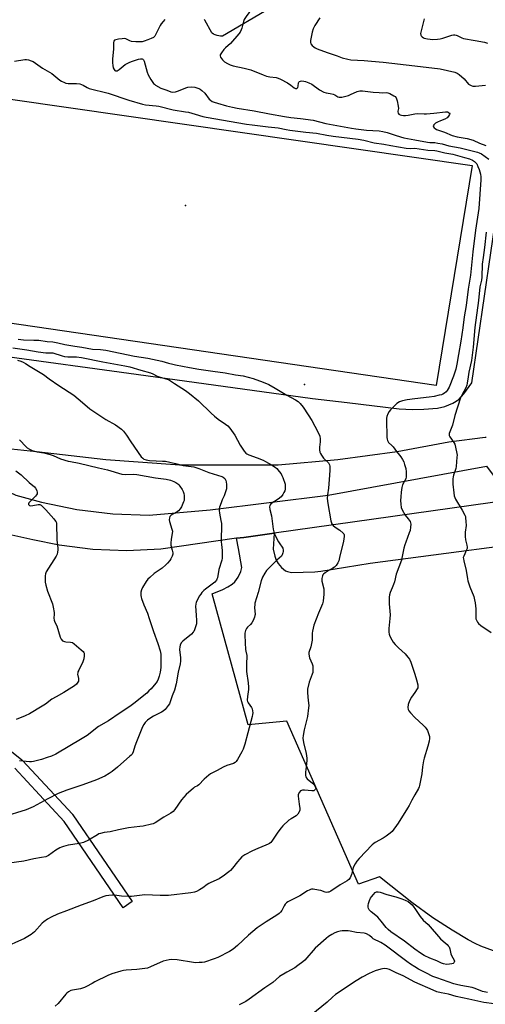
# Model space of a CAD drawing. Units: inches. Extents: x 1297762 to 1303762, y 517449 to 521450.
# Drawn here: x 1298786 to 1299038, y 520399 to 520932 of the extents above; entities that cross this region are included whole.
import ezdxf

# ---------------------------------------------------------------- set-up
doc = ezdxf.new("R2010")
doc.units = ezdxf.units.IN
doc.header["$MEASUREMENT"] = 0
for name, color, linetype in [('BLDG-Footprint', 5, 'Continuous'), ('CULTRL-Pad', 6, 'Continuous'), ('ELEV-Spot Elevation', 7, 'Continuous'), ('TRANS-Non Street Sidewalk', 7, 'Continuous'), ('TRANS-Parking Lot', 4, 'Continuous'), ('TRANS-Road', 130, 'Continuous'), ('Undefined', 1, 'Continuous')]:
    doc.layers.add(name, color=color, linetype=linetype)

msp = doc.modelspace()

# ---------------------------------------------------------------- linework, layer by layer
at = {"layer": 'BLDG-Footprint', "elevation": 435.35}
msp.add_lwpolyline([(1298921.75, 520938.59), (1298895.82, 520923.35), (1298894.81, 520923.41), (1298893.81, 520923.56), (1298892.94, 520923.79), (1298891.98, 520924.13), (1298891.07, 520924.56), (1298890.2, 520925.08), (1298890.04, 520925.19), (1298886.34, 520932.09), (1298886.16, 520932.44)], dxfattribs=at)
at = {"layer": 'CULTRL-Pad'}
msp.add_lwpolyline([(1299031.05, 520853.36), (1299011.62, 520734.03), (1298763.13, 520770.37), (1298763.65, 520773.7), (1298766.1, 520792.48), (1298781.12, 520889.26)], close=True, dxfattribs=at)
at = {"layer": 'ELEV-Spot Elevation'}
for p in [(1298875.92, 520831.62, 439.3), (1298940.26, 520734.65, 439.39)]:
    msp.add_point(p, dxfattribs=at)
at = {"layer": 'TRANS-Non Street Sidewalk'}
msp.add_polyline3d([(1298770.55, 520544.43, 0), (1298787.25, 520531.22, 0), (1298787.32, 520531.17, 0), (1298787.59, 520530.91, 0), (1298814.63, 520501.79, 0), (1298814.73, 520501.68, 0), (1298814.87, 520501.51, 0), (1298846.96, 520454.54, 0), (1298842.16, 520450.99, 0), (1298810.11, 520497.85, 0), (1298783.35, 520526.66, 0)], dxfattribs=at)
at = {"layer": 'TRANS-Parking Lot'}
for points in [[(1298775.1, 520750.36), (1298849.21, 520740.27), (1298944.6, 520727.06), (1298963.46, 520724.89), (1298991.6, 520721.53), (1298998.75, 520721.12), (1299004.94, 520721.25), (1299012.34, 520721.87), (1299016.35, 520722.71), (1299020.6, 520724.57), (1299023.79, 520726.53), (1299025.18, 520727.88), (1299026.62, 520729.58), (1299030.82, 520735.52), (1299044.68, 520829.54)], [(1299038.71, 520705.89), (1299038.06, 520705.91), (1299018.49, 520703.33), (1298990.5, 520698.19), (1298958.31, 520693.81), (1298925.95, 520690.98), (1298872.59, 520691.01), (1298870.2, 520691.13), (1298832.62, 520693.84), (1298795.19, 520698.13), (1298771.05, 520700.63)], [(1299042.62, 520427.7), (1299035.8, 520430.31), (1299032.62, 520431.75), (1299028.87, 520433.7), (1299020.16, 520438.88), (1299009.84, 520445.73), (1298998.34, 520453.94), (1298980.8, 520467.87), (1298969.5, 520463.97), (1298930.66, 520552.18), (1298909.78, 520550.2), (1298890.25, 520621.28), (1298896.02, 520623.6), (1298898.73, 520624.98), (1298901.03, 520626.49), (1298902.49, 520627.7), (1298904.35, 520630.33), (1298905.72, 520633.26), (1298906.3, 520635.57), (1298904.52, 520645.76), (1298903.53, 520651.31), (1298907.45, 520651.83), (1298923.83, 520654.04), (1298923.34, 520645.42), (1298924.15, 520641.69), (1298924.87, 520639.53), (1298926.07, 520637.58), (1298927.84, 520635.43), (1298930.03, 520633.69), (1298931.03, 520633.31), (1298933.19, 520632.81), (1298945.8, 520633.21), (1298949.1, 520633.52), (1298975.86, 520637.85), (1299088.23, 520652.64)]]:
    msp.add_lwpolyline(points, dxfattribs=at)
at = {"layer": 'TRANS-Road'}
msp.add_lwpolyline([(1299052.32, 520672.24), (1298923.83, 520654.04), (1298907.45, 520651.83), (1298903.53, 520651.31), (1298862.49, 520645.44), (1298844.08, 520644.57), (1298825.67, 520645.29), (1298807.39, 520647.57), (1298793.13, 520650.5), (1298771.88, 520655.25), (1298774.29, 520679.22), (1298783.94, 520674.68), (1298797.8, 520670.84), (1298817.05, 520666.92), (1298836.56, 520664.55), (1298856.2, 520663.76), (1298889.13, 520666.79), (1298953.09, 520674.61), (1299038.8, 520690.36)], close=True, dxfattribs=at)
at = {"layer": 'Undefined'}
msp.add_line((1298999.47, 520451.39, 438), (1299000, 520450.63, 438), dxfattribs=at)
for points, elevation in [([(1298917.83, 520945.07), (1298914.72, 520942.14), (1298913.92, 520941.27), (1298908.65, 520934.14), (1298907.56, 520932.41), (1298907.2, 520931.36), (1298906.83, 520929.82)], 434), ([(1298948.5, 520933.29), (1298945.84, 520929.12), (1298945.26, 520928.12), (1298944.92, 520927.33), (1298944.49, 520925.64), (1298943.53, 520921.05), (1298943.47, 520919.95), (1298943.75, 520919.23), (1298944.46, 520918.37), (1298945.32, 520917.59), (1298946.03, 520917.11), (1298947.07, 520916.62), (1298952.46, 520914.58), (1298957.91, 520912.78), (1298960.67, 520911.67), (1298963.69, 520910.92), (1298965.39, 520910.65), (1298972.53, 520910.24), (1298976.49, 520909.81), (1298982.81, 520909.33), (1299000, 520907.41)], 432), ([(1299005.02, 520932.83), (1299003.29, 520925.62), (1299003.17, 520924.78), (1299003.23, 520924.01), (1299003.46, 520923.58), (1299003.99, 520923.01), (1299004.66, 520922.55), (1299005.13, 520922.33), (1299006.95, 520921.87), (1299008.3, 520921.7), (1299009.42, 520921.65), (1299012.32, 520921.75), (1299013.74, 520921.89), (1299015.13, 520922.26), (1299020.07, 520923.91), (1299020.94, 520924.08), (1299021.69, 520924.08), (1299022.43, 520923.95), (1299022.94, 520923.77), (1299025.43, 520922.54), (1299026.46, 520922.17), (1299032.76, 520921.12), (1299037.75, 520920.17), (1299039.34, 520919.67)], 430), ([(1298864.73, 520932.36), (1298863.76, 520931.34), (1298862.68, 520930.04), (1298862.04, 520929.12), (1298859.83, 520924.46), (1298859.26, 520923.44), (1298858.91, 520923), (1298858.49, 520922.68), (1298857.28, 520922.06), (1298855.52, 520921.34), (1298853.44, 520920.63), (1298852.3, 520920.36), (1298851.18, 520920.25), (1298848.88, 520920.34), (1298846.6, 520920.59), (1298845.79, 520920.82), (1298843.5, 520921.89), (1298842.63, 520922.07), (1298841.51, 520922.02), (1298839.51, 520921.7), (1298838.11, 520921.42), (1298837.39, 520921.15), (1298836.96, 520920.74), (1298836.77, 520920.03), (1298836.78, 520916.3), (1298836.26, 520911.14), (1298836.31, 520908.86), (1298836.43, 520907.44), (1298836.71, 520906.33), (1298837.21, 520905.3), (1298837.52, 520904.88), (1298837.88, 520904.59), (1298838.33, 520904.53), (1298838.79, 520904.66), (1298839.97, 520905.36), (1298843.24, 520908.03), (1298845.73, 520909.4), (1298847.06, 520909.93), (1298850.44, 520910.88), (1298851.55, 520911.11), (1298852.31, 520911.09), (1298852.71, 520910.92), (1298853.04, 520910.62), (1298853.43, 520909.91), (1298855.05, 520903.95), (1298855.6, 520902.42), (1298857.11, 520899.93), (1298858.59, 520897.77), (1298858.97, 520897.35), (1298859.66, 520896.84), (1298862.5, 520895.29), (1298863.57, 520894.81), (1298865.75, 520894.12), (1298867.88, 520893.23), (1298869.03, 520893.03), (1298870.44, 520893.28), (1298872.12, 520893.84), (1298876, 520895.44), (1298877.13, 520895.79), (1298878.87, 520895.92), (1298880.91, 520895.8), (1298882.02, 520895.48), (1298883.09, 520895.04), (1298883.83, 520894.63), (1298884.7, 520893.97), (1298886.3, 520892.44), (1298888.74, 520889.21), (1298889.37, 520888.65), (1298890.31, 520888.04), (1298891.38, 520887.6), (1298893.08, 520887.09), (1298898.03, 520885.71), (1298901.37, 520884.89), (1298903.9, 520884.33), (1298913.11, 520882.86), (1298921.25, 520881.25), (1298929.5, 520879.82), (1298932.92, 520879.32), (1298938.03, 520878.82), (1298944.94, 520877.92), (1298951.86, 520876.15), (1298965.76, 520873.47), (1298968.11, 520873.14), (1298973.93, 520872.55), (1298980.72, 520872.04), (1298982.74, 520871.79), (1298985.03, 520871.24), (1298989.94, 520869.59), (1298994.05, 520868.35), (1299000, 520867.28)], 436), ([(1298906.83, 520929.82), (1298906.36, 520927.74), (1298906.07, 520926.91), (1298905.4, 520925.61), (1298904.75, 520924.64), (1298900.24, 520919.4), (1298897.43, 520917), (1298896.62, 520916.2), (1298895.27, 520914.39), (1298894.64, 520913.23), (1298894.55, 520912.77), (1298894.76, 520912.08), (1298895.87, 520910.52), (1298896.87, 520909.54), (1298898.53, 520908.55), (1298900.1, 520907.86), (1298901.73, 520907.28), (1298907.56, 520906.11), (1298911.19, 520905.13), (1298917.86, 520902.37), (1298919.76, 520901.73), (1298921.45, 520901.37), (1298924.89, 520900.93), (1298925.98, 520900.64), (1298927.23, 520900.06), (1298931.04, 520898.05), (1298932.79, 520896.89), (1298934.67, 520895.38), (1298935.38, 520895.06), (1298935.81, 520895.03), (1298936.2, 520895.11), (1298936.37, 520895.2), (1298936.65, 520895.56), (1298936.88, 520896.3), (1298937.01, 520898.05), (1298937.23, 520898.49), (1298937.59, 520898.85), (1298938.04, 520899.07), (1298938.83, 520899.18), (1298939.96, 520899.1), (1298940.8, 520898.9), (1298942.69, 520898.19), (1298944.24, 520897.46), (1298948.43, 520894.38), (1298950.71, 520893.1), (1298952.03, 520892.63), (1298954.12, 520892.37), (1298955.77, 520892), (1298956.76, 520891.58), (1298958.36, 520890.61), (1298959.1, 520890.33), (1298959.64, 520890.3), (1298960.47, 520890.4), (1298964.15, 520891.32), (1298965.22, 520891.73), (1298968.85, 520893.42), (1298969.6, 520893.67), (1298970.25, 520893.78), (1298971.7, 520893.75), (1298977.54, 520893.11), (1298980.77, 520892.85), (1298982.25, 520892.78), (1298984.57, 520892.83), (1298985.42, 520892.73), (1298986.51, 520892.31), (1298988.6, 520891.15), (1298989.3, 520890.64), (1298989.84, 520890.01), (1298990.07, 520889.49), (1298990.4, 520888.36), (1298991.04, 520885.42), (1298991.14, 520884.27), (1298990.81, 520882.81), (1298990.79, 520882.38), (1298990.96, 520881.7), (1298991.34, 520881.19), (1298992, 520880.81), (1298992.77, 520880.58), (1298993.88, 520880.42), (1298995, 520880.39), (1298996.43, 520880.56), (1299000, 520881.35)], 434), ([(1298783.19, 520909.84), (1298788.87, 520910.74), (1298789.72, 520910.75), (1298790.85, 520910.55), (1298792.24, 520910.11), (1298793.29, 520909.63), (1298798.45, 520906.02), (1298799.67, 520905.3), (1298802.29, 520903.97), (1298803.46, 520903.11), (1298807.77, 520899.62), (1298808.74, 520899), (1298810.29, 520898.26), (1298811.09, 520897.99), (1298812.26, 520897.8), (1298816.74, 520897.83), (1298818.64, 520897.5), (1298820.47, 520896.86), (1298822.62, 520895.55), (1298823.67, 520895.12), (1298833.92, 520892.58), (1298845.18, 520888.63), (1298852.49, 520886.5), (1298854.26, 520886.16), (1298859.94, 520885.62), (1298861.38, 520885.42), (1298869.24, 520883.47), (1298875.81, 520882.48), (1298877.51, 520882.14), (1298881.1, 520881.18), (1298885.14, 520879.93), (1298887.09, 520879.44), (1298908.86, 520875.75), (1298911.93, 520875.31), (1298920.57, 520874.29), (1298925.94, 520873.8), (1298930.34, 520872.87), (1298932.36, 520872.55), (1298941.06, 520871.35), (1298946.69, 520870.84), (1298952.28, 520869.74), (1298955.79, 520869.15), (1298969.4, 520867.6), (1298972.35, 520867), (1298978.04, 520865.53), (1298983.21, 520864.88), (1298987, 520864.14), (1298995.38, 520862.7), (1298997.45, 520862.56), (1299000, 520862.77)], 438), ([(1299000, 520907.41), (1299013.72, 520905.61), (1299021.61, 520903.93), (1299022.94, 520903.43), (1299024.11, 520902.65), (1299026.66, 520900.24), (1299029.12, 520897.42), (1299029.76, 520896.96), (1299030.46, 520896.62), (1299031.5, 520896.35), (1299032.92, 520896.26), (1299038.26, 520896.77)], 432), ([(1299000, 520881.35), (1299001.72, 520881.48), (1299005.1, 520881.28), (1299006.27, 520881.31), (1299010.37, 520881.71), (1299016.54, 520882.44), (1299017.69, 520882.32), (1299018.67, 520881.93), (1299018.84, 520881.79), (1299019.01, 520881.48), (1299018.86, 520880.89), (1299018.28, 520880.02), (1299017.47, 520879.23), (1299016.23, 520878.49), (1299013.85, 520877.53), (1299012.28, 520876.79), (1299011.28, 520876.25), (1299010.61, 520875.77), (1299010.28, 520875.39), (1299010.03, 520874.73), (1299010.04, 520874.3), (1299010.41, 520873.72), (1299011.01, 520873.28), (1299011.8, 520872.9), (1299016, 520871.34), (1299020.27, 520869.63), (1299023.01, 520868.91), (1299028.28, 520868.02), (1299031.53, 520867), (1299034.95, 520865.5), (1299038.47, 520864.11)], 434), ([(1299000, 520867.28), (1299006.84, 520865.93), (1299008.22, 520865.79), (1299010.86, 520865.72), (1299012.53, 520865.45), (1299014.73, 520864.97), (1299018.35, 520864.03), (1299024.5, 520862.9), (1299034.03, 520860.53), (1299034.89, 520860.25), (1299036.05, 520859.6), (1299040.17, 520856.72)], 436), ([(1299000, 520862.77), (1299006.98, 520861.56), (1299010.85, 520861.36), (1299011.99, 520861.23), (1299013.42, 520860.94), (1299016.19, 520860.24), (1299020.6, 520859.53), (1299026.97, 520857.74), (1299029.53, 520856.85), (1299031.24, 520856.14), (1299032.39, 520855.49), (1299033.12, 520854.82), (1299033.58, 520854.15), (1299034.21, 520852.85), (1299034.84, 520851.22), (1299035.5, 520848.64), (1299035.75, 520847.21), (1299035.82, 520845.59), (1299034.63, 520829.95), (1299032.93, 520818.28), (1299031.45, 520806.46), (1299030.22, 520793.95), (1299028.95, 520786.32), (1299027.85, 520777.46), (1299026.67, 520771.29), (1299026.07, 520765.42), (1299024.97, 520758.07), (1299023.6, 520750.91), (1299022.83, 520745.73), (1299022.14, 520742.87), (1299020.97, 520739.21), (1299018.68, 520733.23), (1299018.15, 520732.24), (1299017.51, 520731.36), (1299016.97, 520730.74), (1299016.13, 520730.03), (1299015.19, 520729.43), (1299014.4, 520729.09), (1299013.28, 520728.78), (1299010.41, 520728.2), (1299007.83, 520727.78), (1299000, 520726.89)], 438), ([(1299038.7, 520817.15), (1299037.69, 520808.82), (1299036.93, 520803.55), (1299036.55, 520799.85), (1299036.27, 520792.76), (1299036.03, 520791.24), (1299035.5, 520789.02), (1299035.25, 520787.6), (1299034.57, 520780.11), (1299032.47, 520765.45), (1299031.52, 520754.91), (1299030.63, 520747.67), (1299029.29, 520741.41), (1299028.86, 520738.88), (1299028.44, 520735.45), (1299028.18, 520734.36), (1299027.56, 520732.8), (1299025.52, 520728.94), (1299024.83, 520727.35), (1299021.62, 520717.93), (1299020.41, 520712.63), (1299018.89, 520708.96), (1299018.64, 520708.18), (1299018.58, 520707.7), (1299018.67, 520706.97), (1299019.01, 520706.24), (1299021.08, 520703.2), (1299021.59, 520702.25), (1299022.06, 520700.61), (1299022.78, 520697.24), (1299022.86, 520696.38), (1299022.84, 520695.21), (1299022.44, 520690.22), (1299022.15, 520689.08), (1299020.92, 520685.45), (1299020.74, 520684.64), (1299020.61, 520683.49), (1299020.57, 520682.35), (1299020.65, 520680.67), (1299021.08, 520676.02), (1299021.37, 520674.27), (1299021.96, 520672.6), (1299025.66, 520666.61), (1299027.1, 520663.83), (1299027.4, 520663.05), (1299027.52, 520662.47), (1299027.71, 520660.4), (1299027.77, 520658.32), (1299027.19, 520654.55), (1299027.21, 520652.24), (1299027.39, 520650.52), (1299028.23, 520647.67), (1299028.41, 520646.54), (1299028.3, 520645.79), (1299028.05, 520645.05), (1299026.47, 520641.63), (1299026.27, 520640.83), (1299026.28, 520640.26), (1299026.5, 520639.11), (1299027.88, 520633.83), (1299028.53, 520629.4), (1299028.77, 520628.26), (1299029.82, 520625.04), (1299031.88, 520619.69), (1299032.39, 520618.05), (1299032.65, 520616.32), (1299032.99, 520613.11), (1299033.04, 520608.24), (1299033.13, 520607.69), (1299033.42, 520606.86), (1299033.97, 520605.82), (1299034.48, 520605.11), (1299035.82, 520604.02), (1299041.4, 520600.25)], 436), ([(1298785.26, 520759.18), (1298788.14, 520758.83), (1298793.7, 520758.75), (1298796.36, 520758.62), (1298800.92, 520757.92), (1298804.01, 520757.73), (1298806.64, 520757.29), (1298810.53, 520756.36), (1298815.98, 520755.33), (1298819.79, 520754.83), (1298825.43, 520753.88), (1298829.89, 520753.56), (1298832.69, 520753.21), (1298848.26, 520750.08), (1298855.47, 520748.92), (1298862.98, 520747.23), (1298866.72, 520746.28), (1298868.92, 520745.58), (1298870.37, 520745.26), (1298877.99, 520743.9), (1298883.14, 520742.89), (1298890.73, 520741.95), (1298897.36, 520740.94), (1298902.84, 520739.87), (1298907.04, 520739.32), (1298912.48, 520737.93), (1298917.96, 520735.99), (1298920.94, 520734.62), (1298924.42, 520732.74), (1298930.72, 520728.84), (1298935.45, 520726.3), (1298936.84, 520725.35), (1298937.85, 520724.33), (1298939.51, 520722.29), (1298942.31, 520718.22), (1298944.23, 520715.1), (1298947.55, 520709.07), (1298948.52, 520706.66), (1298948.83, 520705.29), (1298948.77, 520703.63), (1298948.33, 520700.66), (1298948.38, 520699.2), (1298948.59, 520698.07), (1298948.9, 520697.3), (1298949.43, 520696.31), (1298950.5, 520694.67), (1298951.07, 520694.1), (1298952.73, 520692.75), (1298953.26, 520692.12), (1298953.78, 520691.18), (1298953.97, 520690.36), (1298954, 520688.29), (1298953.86, 520685.6), (1298953.28, 520678.53), (1298952.72, 520674.82), (1298952.6, 520672.79), (1298952.92, 520670.19), (1298954.6, 520660.7), (1298955.12, 520659.12), (1298955.78, 520658.24), (1298956.89, 520657.34), (1298959.48, 520655.64), (1298961.18, 520654.16), (1298961.5, 520653.73), (1298961.7, 520653.27), (1298961.82, 520652.24), (1298961.4, 520649.72), (1298959.27, 520640.82), (1298958.81, 520639.11), (1298958.36, 520638.05), (1298957.43, 520636.6), (1298956.52, 520635.6), (1298955.67, 520635.06), (1298953.09, 520633.72), (1298951.39, 520632.63), (1298950.53, 520631.9), (1298950.18, 520631.45), (1298949.94, 520630.95), (1298949.66, 520629.58), (1298949.66, 520628.16), (1298950.67, 520623.97), (1298950.82, 520622.83), (1298950.74, 520621.07), (1298950.34, 520617.24), (1298949.96, 520615.85), (1298947.78, 520610.72), (1298945.33, 520604.21), (1298944.88, 520602.59), (1298944.54, 520600.94), (1298944.42, 520599.83), (1298944.49, 520597.24), (1298944.37, 520596.07), (1298943.63, 520592.56), (1298942.7, 520589.47), (1298942.62, 520588.62), (1298942.72, 520587.47), (1298942.94, 520586.62), (1298944.39, 520583.37), (1298944.76, 520582.27), (1298944.87, 520581.14), (1298944.82, 520579.42), (1298944.7, 520578.57), (1298944.43, 520577.62), (1298942.75, 520573.36), (1298941.94, 520569.56), (1298941.84, 520568.68), (1298941.85, 520567.51), (1298942.21, 520563.42), (1298942.56, 520560.78), (1298942.53, 520559.37), (1298941.85, 520554.76), (1298940.1, 520547.52), (1298939.53, 520544.46), (1298939.42, 520543.05), (1298939.72, 520540.71), (1298941.11, 520534.72), (1298941.58, 520532.1), (1298941.56, 520530.96), (1298941.11, 520527.56), (1298940.88, 520524.64), (1298940.81, 520522.9), (1298940.91, 520522.1), (1298941.12, 520521.62), (1298941.66, 520520.99), (1298944.65, 520518.55), (1298945.51, 520517.74), (1298946.11, 520516.82), (1298946.28, 520516.32), (1298946.33, 520515.83), (1298946.2, 520515.35), (1298945.93, 520514.93), (1298945.55, 520514.62), (1298945.32, 520514.54), (1298944.25, 520514.46), (1298940.35, 520514.78), (1298939.19, 520514.79), (1298938.65, 520514.7), (1298938.2, 520514.47), (1298937.49, 520513.67), (1298936.88, 520512.42), (1298936.79, 520511.62), (1298937.46, 520507.33), (1298937.71, 520504.96), (1298937.73, 520504.08), (1298937.65, 520503.53), (1298937.47, 520503.03), (1298936.73, 520501.9), (1298935.76, 520500.98), (1298933.09, 520499.35), (1298931.88, 520498.52), (1298928.61, 520495.53), (1298927.66, 520494.39), (1298925.9, 520492), (1298922.55, 520487.17), (1298921.99, 520486.51), (1298921.41, 520485.99), (1298920.69, 520485.55), (1298919.37, 520484.94), (1298915.03, 520483.13), (1298912.05, 520482.04), (1298907.99, 520479.84), (1298906.42, 520478.62), (1298905.19, 520477.46), (1298903.94, 520476.02), (1298901.32, 520472.65), (1298900.21, 520471.36), (1298899.33, 520470.59), (1298896.3, 520468.28), (1298894.88, 520467.24), (1298894.13, 520466.8), (1298889.48, 520464.81), (1298888.45, 520464.3), (1298887.52, 520463.69), (1298885.14, 520461.82), (1298883.34, 520460.77), (1298881.76, 520459.97), (1298880.66, 520459.59), (1298878.69, 520459.23), (1298866.69, 520457.76), (1298862.12, 520457.78), (1298853.75, 520458.07), (1298846.64, 520457.28), (1298844.87, 520457.18), (1298841.11, 520457.35), (1298837.43, 520457.88), (1298836.3, 520457.94), (1298834.33, 520457.81), (1298832.74, 520457.49), (1298831.14, 520456.95), (1298825.92, 520454.89), (1298819.27, 520452.53), (1298811.32, 520449.42), (1298806.47, 520447.67), (1298803.13, 520446.09), (1298801.14, 520445), (1298799.14, 520443.44), (1298798.32, 520442.68), (1298794.11, 520438.08), (1298793.25, 520437.3), (1298792.33, 520436.65), (1298788.62, 520434.49), (1298776.52, 520428.96)], 440), ([(1298782.27, 520754.54), (1298790, 520753.5), (1298796.05, 520752.31), (1298800.29, 520751.76), (1298802.92, 520751.81), (1298803.95, 520751.72), (1298808.99, 520750.19), (1298810.36, 520749.88), (1298812.04, 520749.73), (1298816.85, 520749.56), (1298819.5, 520749.27), (1298831.05, 520746.99), (1298843.08, 520744.78), (1298845.63, 520744.18), (1298851.57, 520742.44), (1298856.92, 520741), (1298858.24, 520740.47), (1298860.55, 520739.2), (1298861.6, 520738.72), (1298866.5, 520737.35), (1298867.25, 520736.95), (1298869.81, 520735.11), (1298875.81, 520731.34), (1298877.92, 520729.78), (1298882.94, 520725.8), (1298889.75, 520719.13), (1298891.52, 520717.51), (1298893.57, 520715.87), (1298897.55, 520713.12), (1298898.69, 520712.21), (1298899.82, 520710.91), (1298902.57, 520707.21), (1298905.48, 520701.8), (1298907.53, 520698.54), (1298908.45, 520697.47), (1298909.09, 520697.02), (1298910.05, 520696.53), (1298914.68, 520694.91), (1298917.95, 520693.57), (1298919.12, 520692.98), (1298922.36, 520691.12), (1298924.31, 520689.88), (1298925.21, 520689.16), (1298926.6, 520687.59), (1298927.67, 520686.16), (1298928.08, 520685.38), (1298928.51, 520684.3), (1298929.72, 520680.69), (1298929.84, 520679.84), (1298929.84, 520678.7), (1298929.77, 520677.85), (1298929.58, 520677.04), (1298929.13, 520676.06), (1298928.58, 520675.11), (1298927.56, 520673.83), (1298926.09, 520672.54), (1298922.11, 520669.9), (1298921.72, 520669.52), (1298921.43, 520669.12), (1298921.28, 520668.38), (1298921.51, 520666.97), (1298922.44, 520663.54), (1298922.87, 520659.1), (1298923.3, 520656.26), (1298923.62, 520654.87), (1298924.3, 520653.27), (1298926.27, 520649.36), (1298926.86, 520648.35), (1298928.14, 520646.58), (1298928.5, 520645.9), (1298928.73, 520644.81), (1298928.73, 520644.23), (1298928.61, 520643.41), (1298928.27, 520642.37), (1298927.86, 520641.71), (1298925.21, 520639.47), (1298919.77, 520633.89), (1298918.78, 520632.5), (1298917.5, 520630.31), (1298916.76, 520628.19), (1298915.14, 520622.02), (1298913.43, 520616.21), (1298913.32, 520615.35), (1298913.29, 520613.89), (1298913.48, 520610.03), (1298913.44, 520609.45), (1298913.23, 520608.62), (1298912.49, 520606.73), (1298911.81, 520605.47), (1298911.07, 520604.64), (1298909.44, 520603.11), (1298908.84, 520602.4), (1298908.34, 520601.38), (1298907.95, 520599.99), (1298907.91, 520598.93), (1298908.18, 520594.58), (1298908.3, 520591.1), (1298908.46, 520590.06), (1298908.97, 520587.88), (1298909.06, 520587.04), (1298908.91, 520583.61), (1298908.93, 520579.19), (1298909.77, 520573), (1298909.95, 520570.73), (1298909.9, 520569.29), (1298909.39, 520565.51), (1298909.3, 520563.62), (1298909.45, 520562.86), (1298909.8, 520562.14), (1298911.51, 520559.59), (1298911.91, 520558.85), (1298912.16, 520557.8), (1298912.24, 520556.7), (1298912.18, 520555.87), (1298911.95, 520554.73), (1298909.67, 520545.95), (1298907.94, 520539.76), (1298907.07, 520537.09), (1298906.32, 520535.52), (1298903.92, 520531.37), (1298903.28, 520530.38), (1298902.71, 520529.76), (1298901.76, 520529.27), (1298898.3, 520528.15), (1298896.24, 520527.33), (1298892.97, 520525.48), (1298889.43, 520523.64), (1298888.47, 520523.03), (1298885.95, 520520.77), (1298883.06, 520517.64), (1298882.38, 520517.17), (1298880.79, 520516.4), (1298880.09, 520515.9), (1298876.18, 520512.41), (1298873.72, 520509.66), (1298870.12, 520504.38), (1298869.19, 520503.32), (1298867.88, 520502.32), (1298864.1, 520500.16), (1298859.37, 520497.11), (1298858.31, 520496.62), (1298857.47, 520496.36), (1298852.88, 520495.39), (1298851.15, 520495.1), (1298845.03, 520494.36), (1298839.57, 520493.33), (1298835.08, 520492.32), (1298831.84, 520491.9), (1298829.81, 520491.42), (1298828.99, 520491.1), (1298828.21, 520490.69), (1298823.37, 520487.79), (1298820.6, 520486.5), (1298818.36, 520485.95), (1298812.35, 520484.94), (1298809.85, 520484.37), (1298808.77, 520484.03), (1298807.72, 520483.51), (1298805.7, 520482.28), (1298801.66, 520479.4), (1298800.91, 520478.99), (1298800.13, 520478.72), (1298797.95, 520478.26), (1298793.64, 520477.7), (1298788.29, 520476.41), (1298780.37, 520475.3)], 442), ([(1298784.96, 520747.77), (1298786.61, 520747.23), (1298787.93, 520746.68), (1298789.13, 520746.04), (1298791.67, 520744.41), (1298797.09, 520741.2), (1298798.95, 520739.98), (1298802.01, 520737.69), (1298807.21, 520734.02), (1298815.41, 520728.82), (1298820.08, 520724.95), (1298824, 520721.55), (1298825.15, 520720.68), (1298832.7, 520715.76), (1298837.94, 520712.8), (1298841.2, 520710.37), (1298842.26, 520709.36), (1298843.93, 520707.24), (1298846.27, 520703.57), (1298851.9, 520695.54), (1298852.66, 520694.67), (1298853.3, 520694.23), (1298854.5, 520693.8), (1298856.29, 520693.52), (1298860.03, 520693.21), (1298863.42, 520693.17), (1298865.06, 520693.06), (1298870.5, 520691.88), (1298874.61, 520690.7), (1298878.84, 520690.3), (1298880.27, 520690.02), (1298883.11, 520689.12), (1298886.66, 520687.65), (1298888.46, 520687), (1298895.45, 520684.87), (1298896.2, 520684.47), (1298897.05, 520683.78), (1298897.37, 520683.36), (1298897.71, 520682.63), (1298897.93, 520681.83), (1298898.08, 520680.39), (1298898.09, 520678.93), (1298897.96, 520678.09), (1298897.49, 520676.46), (1298896.75, 520674.31), (1298895.7, 520672.17), (1298895.07, 520670.5), (1298894.32, 520668.25), (1298894.07, 520667.1), (1298894.05, 520666.31), (1298894.19, 520664.99), (1298895.06, 520660.89), (1298895.27, 520659.25), (1298895.21, 520649.48), (1298895.29, 520648.03), (1298895.66, 520644.64), (1298895.69, 520642.3), (1298895.61, 520640.54), (1298895.46, 520639.4), (1298893.97, 520634.49), (1298893.16, 520629.89), (1298892.89, 520629.13), (1298892.6, 520628.64), (1298891.66, 520627.57), (1298886.59, 520623.82), (1298885.73, 520623.04), (1298884.74, 520621.99), (1298884.06, 520621.08), (1298883.32, 520619.88), (1298882.25, 520617.95), (1298881.68, 520616.72), (1298881.36, 520615.66), (1298881.22, 520614.56), (1298881.61, 520609.58), (1298881.73, 520606.73), (1298881.71, 520605.02), (1298881.49, 520603.88), (1298880.76, 520601.64), (1298880.39, 520600.86), (1298880.07, 520600.39), (1298879.02, 520599.39), (1298874.41, 520595.65), (1298873.52, 520594.62), (1298872.93, 520593.48), (1298872.73, 520592.44), (1298872.68, 520591.08), (1298873.15, 520586.45), (1298873.14, 520584.7), (1298872.92, 520583.27), (1298871.93, 520578.7), (1298870.82, 520572.53), (1298869.94, 520569.1), (1298868.63, 520566.02), (1298867.57, 520562.66), (1298867.1, 520561.61), (1298866.45, 520560.65), (1298864.82, 520558.59), (1298863.79, 520557.6), (1298862.79, 520557.01), (1298858.58, 520554.89), (1298857.14, 520554.08), (1298855.31, 520552.71), (1298854.04, 520551.52), (1298853.22, 520550.4), (1298852.63, 520549.14), (1298849.32, 520541.1), (1298848.45, 520538.67), (1298847.53, 520535.61), (1298846.89, 520534.39), (1298846.38, 520533.75), (1298845.79, 520533.17), (1298839.06, 520527.34), (1298836.19, 520524.94), (1298834.58, 520523.81), (1298832.16, 520522.42), (1298827.64, 520520.43), (1298820.29, 520517.63), (1298811.59, 520514.77), (1298806.81, 520512.96), (1298801.34, 520510.13), (1298793.31, 520505.71), (1298789.61, 520504.1), (1298776.72, 520500.28)], 444), ([(1299000, 520726.89), (1298995.79, 520726.3), (1298993.3, 520725.83), (1298991.77, 520725.24), (1298990.36, 520724.44), (1298989.48, 520723.68), (1298988.24, 520722.42), (1298986.82, 520720.91), (1298986.09, 520720), (1298985.41, 520718.71), (1298984.88, 520717.34), (1298984.7, 520716.49), (1298984.65, 520715.62), (1298984.92, 520705.95), (1298984.99, 520705.09), (1298985.18, 520704.28), (1298985.51, 520703.58), (1298985.81, 520703.15), (1298987.48, 520701.66), (1298988.28, 520700.82), (1298990.07, 520698.42), (1298991.74, 520696.44), (1298992.42, 520695.51), (1298993.33, 520694.01), (1298993.99, 520692.72), (1298994.46, 520691.34), (1298995.08, 520689.09), (1298995.33, 520687.39), (1298995.38, 520685.69), (1298995.33, 520684.56), (1298995.06, 520683.51), (1298993.43, 520680.28), (1298993.02, 520678.91), (1298992.64, 520676.28), (1298992.38, 520673.8), (1298992.34, 520671.79), (1298992.4, 520669.76), (1298992.66, 520668.04), (1298993.16, 520666.69), (1298994.8, 520663.91), (1298996.43, 520661.9), (1298997.42, 520660.49), (1298997.76, 520659.74), (1298997.85, 520658.94), (1298997.71, 520657.26), (1298997.42, 520655.57), (1298996.97, 520654.19), (1298995.09, 520649.3), (1298994.57, 520647.75), (1298994.11, 520645.91), (1298993.24, 520641.41), (1298992.71, 520639.46), (1298989.91, 520631.81), (1298988.94, 520627.67), (1298988.53, 520626.3), (1298987.83, 520624.43), (1298986.71, 520622), (1298986.3, 520620.6), (1298986.12, 520619.44), (1298986.1, 520618.05), (1298986.21, 520615.81), (1298986.56, 520611.77), (1298986.6, 520609.81), (1298986.5, 520607.79), (1298985.98, 520602.42), (1298985.94, 520601.53), (1298986.02, 520600.43), (1298986.2, 520599.35), (1298986.56, 520598.3), (1298987.54, 520596.25), (1298988.27, 520595.05), (1298989.36, 520593.75), (1298991.11, 520591.87), (1298994.76, 520588.65), (1298996.27, 520586.9), (1298997.13, 520585.75), (1298997.85, 520584.15), (1299000, 520577.66)], 438), ([(1298785.87, 520704.61), (1298789.48, 520700.81), (1298790.16, 520700.27), (1298791.41, 520699.54), (1298792.75, 520698.94), (1298794.15, 520698.49), (1298795.57, 520698.18), (1298799.07, 520697.62), (1298802.48, 520696.68), (1298804.15, 520696.11), (1298808.24, 520694.44), (1298812.24, 520693.15), (1298813.59, 520692.85), (1298818.28, 520692.07), (1298828.73, 520689.52), (1298833.6, 520688.42), (1298841.42, 520686.11), (1298843.36, 520685.93), (1298847.48, 520686.02), (1298849.52, 520685.93), (1298859.56, 520684.05), (1298865.42, 520683.37), (1298867.69, 520682.81), (1298869.6, 520682.14), (1298870.57, 520681.61), (1298871.71, 520680.82), (1298872.3, 520680.2), (1298872.83, 520679.49), (1298873.98, 520677.74), (1298874.53, 520676.69), (1298874.87, 520675.58), (1298875.09, 520674.43), (1298875.15, 520672.69), (1298875.03, 520671.86), (1298874.81, 520671.04), (1298873.72, 520668.42), (1298872.97, 520667.22), (1298872.03, 520666.18), (1298871.31, 520665.68), (1298868.92, 520664.39), (1298867.94, 520663.75), (1298867.38, 520663.17), (1298867.13, 520662.43), (1298867.07, 520661.33), (1298867.17, 520660.47), (1298868.51, 520656.24), (1298868.73, 520655.1), (1298868.66, 520653.96), (1298868.03, 520650.76), (1298867.85, 520648.74), (1298867.97, 520647.64), (1298868.65, 520644.92), (1298868.9, 520643.51), (1298868.9, 520642.67), (1298868.57, 520641.57), (1298867.93, 520640.25), (1298867.31, 520639.25), (1298866.17, 520637.92), (1298865.15, 520636.88), (1298863.23, 520635.19), (1298858.95, 520632.17), (1298856.45, 520630.12), (1298855.4, 520629.12), (1298854.53, 520627.91), (1298852.52, 520624.57), (1298851.97, 520623.3), (1298851.66, 520622.04), (1298851.66, 520620.33), (1298851.8, 520619.47), (1298852.04, 520618.63), (1298853.24, 520615.31), (1298855.23, 520610.66), (1298856.25, 520607.88), (1298858.57, 520600.87), (1298860.88, 520594.28), (1298862.08, 520590.24), (1298862.42, 520588.47), (1298862.54, 520583.71), (1298862.51, 520581.35), (1298862.18, 520578.82), (1298861.61, 520576.56), (1298861.09, 520574.89), (1298860.49, 520573.73), (1298859.76, 520572.75), (1298857.22, 520569.81), (1298856.06, 520568.57), (1298854.87, 520567.47), (1298847.85, 520561.74), (1298845.67, 520560.19), (1298840.38, 520556.7), (1298834.2, 520552.39), (1298828.78, 520549.26), (1298822.52, 520544.51), (1298819.93, 520542.74), (1298805.55, 520534.41), (1298803.2, 520533.28), (1298801.02, 520532.48), (1298797.95, 520531.53), (1298793.47, 520530.41), (1298792.38, 520530.25), (1298791.32, 520530.2), (1298785.88, 520530.65)], 446), ([(1298783.97, 520687.85), (1298786.9, 520685.76), (1298791.13, 520681.63), (1298794.11, 520679.13), (1298794.66, 520678.46), (1298795.29, 520677.14), (1298795.58, 520676.07), (1298795.49, 520675.32), (1298795.23, 520674.86), (1298794.69, 520674.2), (1298791.04, 520670.53), (1298790.79, 520669.95), (1298790.85, 520669.55), (1298790.95, 520669.38), (1298791.32, 520669.13), (1298792.08, 520668.96), (1298793.23, 520669.07), (1298796.15, 520669.68), (1298796.95, 520669.64), (1298797.63, 520669.29), (1298798.47, 520668.57), (1298800.28, 520666.76), (1298804.54, 520661.93), (1298805.51, 520660.62), (1298805.74, 520660.15), (1298805.92, 520659.36), (1298806.23, 520650.49), (1298806.8, 520645.89), (1298806.79, 520645.06), (1298806.59, 520643.71), (1298806.31, 520642.66), (1298805.78, 520641.65), (1298800.37, 520633.2), (1298799.97, 520632.13), (1298799.87, 520631), (1298799.93, 520627.52), (1298800.19, 520625.85), (1298801.17, 520622.63), (1298803.74, 520615.71), (1298804.24, 520614.02), (1298804.67, 520611.09), (1298804.67, 520610.23), (1298804.47, 520608.03), (1298804.65, 520606.96), (1298805.05, 520605.92), (1298806.09, 520603.82), (1298807.99, 520597.7), (1298808.27, 520597.01), (1298808.54, 520596.58), (1298809.32, 520595.83), (1298809.78, 520595.55), (1298810.28, 520595.36), (1298811.09, 520595.22), (1298813.62, 520595.06), (1298814.67, 520594.76), (1298815.61, 520594.12), (1298819.41, 520590.88), (1298820.45, 520589.9), (1298820.78, 520589.47), (1298820.98, 520588.99), (1298821.05, 520587.64), (1298820.83, 520585.96), (1298820.22, 520584.35), (1298818, 520579.91), (1298817.58, 520578.86), (1298817.46, 520578.32), (1298817.45, 520577.77), (1298817.88, 520575.27), (1298817.92, 520574.44), (1298817.83, 520573.92), (1298817.61, 520573.44), (1298816.82, 520572.31), (1298815.72, 520571.39), (1298810.02, 520567.75), (1298805.83, 520565.46), (1298803.54, 520564.06), (1298799.96, 520561.47), (1298798.32, 520560.37), (1298791.33, 520556.26), (1298789.1, 520555.03), (1298784.1, 520553.12)], 448), ([(1299000, 520577.66), (1299000.96, 520574.62), (1299001.57, 520571.95), (1299001.69, 520570.92), (1299001.56, 520570.21), (1299001.32, 520569.68), (1299000, 520567.82)], 438), ([(1299000, 520567.82), (1298998.22, 520565.26), (1298997.19, 520563.29), (1298996.44, 520561.22), (1298996.22, 520559.59), (1298996.35, 520558.55), (1298996.73, 520557.85), (1298997.63, 520556.77), (1299000, 520554.26)], 438), ([(1299000, 520554.26), (1299004.54, 520550.03), (1299005.58, 520548.99), (1299006.13, 520548.32), (1299006.79, 520547.1), (1299007.65, 520545.03), (1299007.93, 520543.92), (1299008.01, 520542.76), (1299007.83, 520541.36), (1299007.13, 520538.59), (1299005.14, 520532.15), (1299004.77, 520530.73), (1299004.26, 520527.54), (1299003.81, 520523.72), (1299002.6, 520517.39), (1299002.33, 520516.57), (1299001.97, 520515.8), (1299000, 520512.3)], 438), ([(1299000, 520512.3), (1298998.39, 520509.49), (1298996.99, 520506.59), (1298996.12, 520505.08), (1298990.96, 520496.92), (1298987.8, 520492.46), (1298986.75, 520491.47), (1298984.54, 520489.94), (1298982.79, 520488.82), (1298978.48, 520486.42), (1298977.77, 520485.94), (1298976.89, 520485.17), (1298969.81, 520477.88), (1298968.55, 520476.36), (1298967.69, 520474.92), (1298967.05, 520473.67), (1298966.71, 520472.73), (1298965.75, 520469.22), (1298964.97, 520467.41), (1298964.37, 520466.49), (1298963.44, 520465.74), (1298959.51, 520463.61), (1298954.55, 520460.05), (1298953.52, 520459.58), (1298952.99, 520459.49), (1298952.19, 520459.46), (1298951.39, 520459.62), (1298949.21, 520460.41), (1298947.79, 520460.71), (1298944.91, 520461.13), (1298944.06, 520461.12), (1298943.52, 520461.02), (1298942.73, 520460.73), (1298941.97, 520460.33), (1298937.75, 520457.56), (1298931.28, 520454.29), (1298930.58, 520453.81), (1298929.86, 520453.02), (1298929.26, 520452.12), (1298927.99, 520449.62), (1298927.29, 520448.72), (1298926.47, 520447.93), (1298925.26, 520447.1), (1298919.44, 520443.54), (1298914.69, 520440.26), (1298909.96, 520436.25), (1298904.07, 520430.66), (1298901.58, 520428.72), (1298899.59, 520427.49), (1298893.31, 520424.16), (1298891.37, 520423.45), (1298886.05, 520421.71), (1298884.92, 520421.5), (1298883.23, 520421.38), (1298881.24, 520421.31), (1298880.1, 520421.36), (1298871.29, 520422.84), (1298868.41, 520423.03), (1298866.98, 520422.96), (1298865.34, 520422.6), (1298863.75, 520422.1), (1298856.96, 520419.02), (1298855.33, 520418.44), (1298853.88, 520418.18), (1298849.47, 520417.63), (1298843.66, 520417.28), (1298842.22, 520417.13), (1298840.8, 520416.76), (1298836.03, 520415.25), (1298833.86, 520414.39), (1298826.78, 520410.94), (1298825.22, 520410.15), (1298822.21, 520408.45), (1298821.16, 520407.97), (1298818.98, 520407.24), (1298814.64, 520406.54), (1298813.82, 520406.25), (1298812.55, 520405.56), (1298811.61, 520404.89), (1298811, 520404.27), (1298806.93, 520399.29), (1298805.23, 520397.72)], 438), ([(1299000, 520428.61), (1298994.36, 520433.07), (1298987.09, 520438.06), (1298985.56, 520439.29), (1298984.58, 520440.36), (1298981.71, 520443.93), (1298979.93, 520445.93), (1298978.84, 520446.9), (1298976.32, 520448.84), (1298975.57, 520449.58), (1298975.27, 520450), (1298974.96, 520450.72), (1298974.79, 520451.5), (1298974.74, 520452.29), (1298974.96, 520453.39), (1298975.51, 520455.02), (1298976.05, 520456.35), (1298976.47, 520457.09), (1298977.59, 520458.38), (1298978.61, 520459.32), (1298979.29, 520459.69), (1298980.08, 520459.77), (1298981.2, 520459.57), (1298984.8, 520458.31), (1298989.67, 520457.05), (1298992.95, 520455.96), (1298994.83, 520455.21), (1298996.41, 520454.46), (1298997.55, 520453.68), (1298998.49, 520452.72), (1298999.47, 520451.39)], 438), ([(1299000, 520450.63), (1299002.98, 520446.42), (1299004.52, 520444.47), (1299007.16, 520441.97), (1299013.94, 520434.36), (1299015.42, 520432.95), (1299017.54, 520431.16), (1299018.1, 520430.56), (1299018.53, 520429.85), (1299018.96, 520428.81), (1299019.58, 520426.09), (1299019.83, 520425.3), (1299021.29, 520422.66), (1299021.41, 520422.2), (1299021.37, 520421.55), (1299021.2, 520421.2), (1299020.82, 520420.93), (1299020.04, 520420.69), (1299018.87, 520420.48), (1299017.08, 520420.35), (1299015.47, 520420.69), (1299014.44, 520421.09), (1299011.89, 520422.31), (1299008.1, 520423.86), (1299005.13, 520425.27), (1299003.09, 520426.49), (1299000, 520428.61)], 438), ([(1299000, 520419.09), (1298997.68, 520420.59), (1298995.62, 520422.06), (1298984.04, 520430.75), (1298981.57, 520432.2), (1298977.52, 520434.32), (1298976.88, 520434.77), (1298975.51, 520435.99), (1298973.86, 520436.96), (1298973.35, 520437.14), (1298972.52, 520437.31), (1298968.49, 520437.64), (1298964.96, 520438.49), (1298963.85, 520438.66), (1298962.39, 520438.65), (1298960.64, 520438.53), (1298959.5, 520438.34), (1298958.12, 520437.99), (1298956.78, 520437.52), (1298955, 520436.59), (1298953.28, 520435.58), (1298951.93, 520434.54), (1298946.13, 520429.23), (1298940.48, 520422.79), (1298939.4, 520421.84), (1298936.69, 520419.74), (1298935.04, 520418.61), (1298930.79, 520416.23), (1298926.82, 520413.86), (1298923.06, 520410.65), (1298918.76, 520407.65), (1298910.4, 520401.61), (1298908.47, 520400.38), (1298904.93, 520398.45)], 436), ([(1299000, 520410.81), (1298993.73, 520414.29), (1298989.9, 520415.9), (1298986.38, 520417.58), (1298985.05, 520418.01), (1298983.35, 520418.16), (1298982.49, 520418.06), (1298981.63, 520417.86), (1298978.52, 520416.91), (1298975.26, 520415.48), (1298971.57, 520413.52), (1298968.32, 520411.58), (1298957.05, 520404.05), (1298955.52, 520402.74), (1298952.62, 520399.98), (1298943.86, 520392.88)], 434), ([(1299039.34, 520405.1), (1299036.68, 520405.81), (1299032.66, 520407.41), (1299031.08, 520407.93), (1299024.99, 520408.93), (1299022.52, 520409.44), (1299021.18, 520409.8), (1299012, 520413.08), (1299009.85, 520413.94), (1299005.91, 520415.78), (1299002.01, 520417.9), (1299000, 520419.09)], 436), ([(1299042.97, 520398.97), (1299037.33, 520399.77), (1299029.18, 520401.6), (1299022.48, 520402.97), (1299018.22, 520404.2), (1299014.22, 520405.03), (1299012, 520405.57), (1299009.86, 520406.38), (1299000, 520410.81)], 434)]:
    msp.add_lwpolyline(points, dxfattribs=dict(at, elevation=elevation))

doc.saveas('drawing.dxf')
